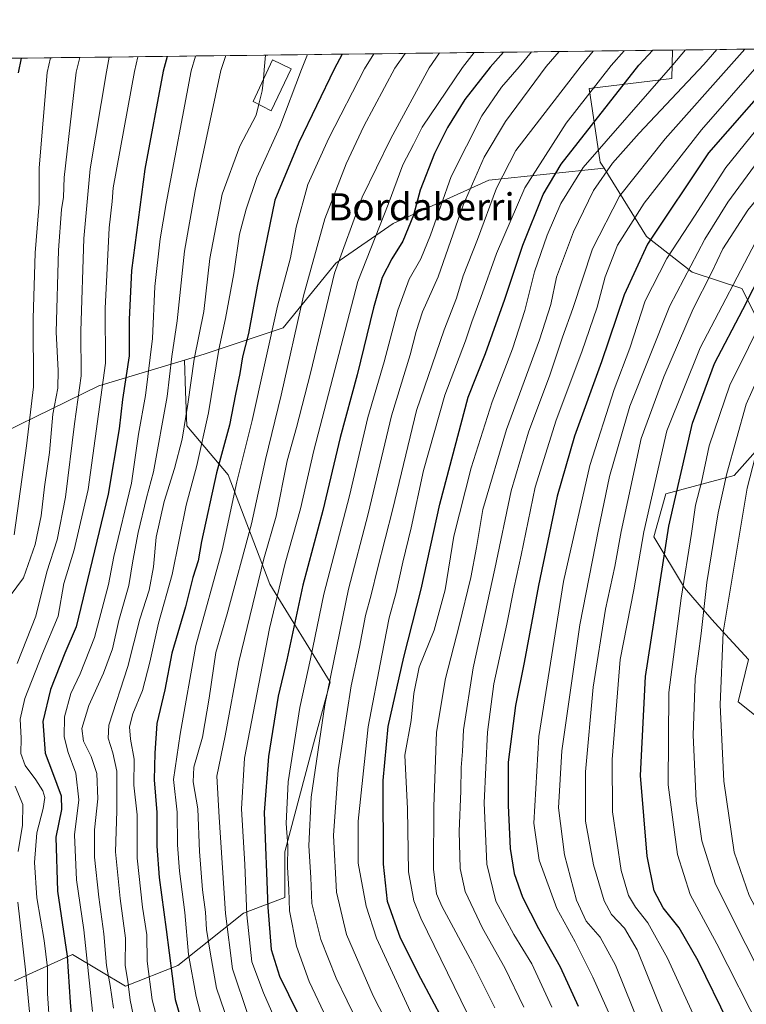
# Model space of a CAD drawing. Units: metres. Extents: x 583149 to 586573, y 4763638 to 4765994.
# Drawn here: x 583492 to 583707, y 4765676 to 4765967 of the extents above; entities that cross this region are included whole.
import ezdxf
from ezdxf.enums import TextEntityAlignment as Align

# ---------------------------------------------------------------- set-up
doc = ezdxf.new("R2010")
doc.units = ezdxf.units.M
doc.header["$MEASUREMENT"] = 0
for name, color, linetype, lineweight in [('Arbolado forestal CxS', 92, 'Continuous', 0), ('Curva de nivel maestra', 36, 'Continuous', 30), ('Curva de nivel normal', 36, 'Continuous', 0), ('Edificación ligera', 1, 'Continuous', 0), ('Edificación ligera Cxs', 1, 'Continuous', 0), ('Entidad de ámbito territorial CxS', 92, 'Continuous', 0), ('Matorral CxS', 135, 'Continuous', 0), ('Municipio CxS', 142, 'Continuous', 0), ('Pastizal CxS', 92, 'Continuous', 0), ('Texto cartográfico', 19, 'Continuous', 0)]:
    doc.layers.add(name, color=color, linetype=linetype, lineweight=lineweight)
doc.styles.add('Arial', font='txt', dxfattribs={"height": 0.2})

# ---------------------------------------------------------------- blocks, each defined once
blk = doc.blocks.new('*U150')
at = {"layer": 'Arbolado forestal CxS', "color": 92, "linetype": 'Continuous', "lineweight": 0}
for points in [[(583711.97, 4765759.43, 624.83), (583704.18, 4765765.67, 620.04), (583707.29, 4765778.14, 622.27), (583700.52, 4765785.53, 617.5), (583696.4, 4765790.03, 614.36), (583688.39, 4765799.33, 607.76), (583679.25, 4765814.42, 599.5), (583682.85, 4765827.18, 600.39), (583703.07, 4765832.6, 614.29), (583713.3, 4765844.1, 619.45)], [(583713.3, 4765872.13, 612.38), (583705.33, 4765887.88, 600.82), (583690.65, 4765892.72, 589.42), (583677.14, 4765903.29, 577.1), (583664.54, 4765923.54, 562.34), (583663.45, 4765925.29, 560.96), (583660.19, 4765947.11, 547.63), (583684.56, 4765950.06, 560.28), (583684.84, 4765958.43, 556.07), (584411.01, 4765967.42, 789.99)]]:
    blk.add_polyline3d(points, dxfattribs=at)
blk = doc.blocks.new('*U199')
at = {"layer": 'Curva de nivel normal', "color": 36, "linetype": 'Continuous', "lineweight": 0}
blk.add_polyline3d([(583500.87, 4765956.15, 455), (583499.85, 4765951.77, 455), (583497.54, 4765923.58, 455), (583497.46, 4765913.09, 455), (583496.34, 4765898.46, 455), (583495.67, 4765879.08, 455), (583495.84, 4765858.79, 455), (583493.79, 4765841.36, 455), (583490.12, 4765815.03, 455)], dxfattribs=at)
blk = doc.blocks.new('*U202')
at = {"layer": 'Curva de nivel normal', "color": 36, "linetype": 'Continuous', "lineweight": 0}
blk.add_polyline3d([(583661.35, 4765958.14, 540), (583657.81, 4765953.73, 540), (583638.42, 4765928.72, 540), (583632.72, 4765917.61, 540), (583627.17, 4765902.39, 540), (583622.85, 4765891.7, 540), (583620.96, 4765885.03, 540), (583617.26, 4765875.7, 540), (583609.04, 4765851.86, 540), (583602.09, 4765822.73, 540), (583597.59, 4765805, 540), (583595.72, 4765797.26, 540), (583594, 4765791.16, 540), (583592.24, 4765781.82, 540), (583589.78, 4765770.38, 540), (583585.88, 4765745.52, 540), (583584.56, 4765726.08, 540), (583585.43, 4765709.32, 540), (583588.34, 4765696.79, 540), (583596.25, 4765678.7, 540), (583603.44, 4765664.7, 540)], dxfattribs=at)
blk = doc.blocks.new('*U218')
at = {"layer": 'Curva de nivel normal', "color": 36, "linetype": 'Continuous', "lineweight": 0}
blk.add_polyline3d([(583543.76, 4765956.68, 480), (583542.44, 4765952.3, 480), (583535.02, 4765913.1, 480), (583533.24, 4765902.65, 480), (583531.71, 4765888.5, 480), (583530.99, 4765873.13, 480), (583528.95, 4765856.31, 480), (583526.91, 4765844.87, 480), (583524.84, 4765830.34, 480), (583519.61, 4765808.64, 480), (583518, 4765800.31, 480), (583513.81, 4765784.66, 480), (583509.61, 4765773.98, 480), (583506.82, 4765768.14, 480), (583504.97, 4765761.18, 480), (583504.9, 4765755.33, 480), (583506.05, 4765750.67, 480), (583508.32, 4765744.58, 480), (583509.2, 4765736.67, 480), (583507.97, 4765726.28, 480), (583508.54, 4765713.02, 480), (583510.66, 4765698.21, 480), (583513.31, 4765674.04, 480)], dxfattribs=at)
blk = doc.blocks.new('*U223')
at = {"layer": 'Curva de nivel normal', "color": 36, "linetype": 'Continuous', "lineweight": 0}
blk.add_polyline3d([(583670.54, 4765958.25, 545), (583666.64, 4765953.84, 545), (583653.35, 4765936.85, 545), (583641.12, 4765917.7, 545), (583632.75, 4765898.23, 545), (583628.16, 4765885.2, 545), (583625.43, 4765878.02, 545), (583623.55, 4765872.48, 545), (583617.46, 4765856.38, 545), (583611.18, 4765834.1, 545), (583607.54, 4765817.14, 545), (583605, 4765806.93, 545), (583603.12, 4765798.04, 545), (583601.04, 4765790.54, 545), (583598.8, 4765779.35, 545), (583594.81, 4765758.21, 545), (583591.87, 4765730.32, 545), (583591.81, 4765717.98, 545), (583594.24, 4765705.17, 545), (583597.28, 4765695.79, 545), (583614.39, 4765658.56, 545)], dxfattribs=at)
blk = doc.blocks.new('*U228')
at = {"layer": 'Curva de nivel normal', "color": 36, "linetype": 'Continuous', "lineweight": 0}
blk.add_polyline3d([(583500.65, 4765668.91, 470), (583499.99, 4765679.36, 470), (583499.94, 4765686.98, 470), (583499, 4765695.04, 470), (583496.78, 4765707.71, 470), (583496.16, 4765718.13, 470), (583496.85, 4765726.91, 470), (583498.68, 4765734.1, 470), (583499.13, 4765737.32, 470), (583498.6, 4765739.32, 470), (583496.47, 4765742.58, 470), (583493.31, 4765746.79, 470), (583492.07, 4765750.33, 470), (583492.13, 4765754.9, 470), (583491.89, 4765760.53, 470), (583493.22, 4765766.68, 470), (583498.46, 4765779.94, 470), (583503.15, 4765791.03, 470), (583504.8, 4765800.7, 470), (583507.85, 4765810.6, 470), (583511.97, 4765828.42, 470), (583517.14, 4765865.81, 470), (583517.06, 4765881.96, 470), (583518.21, 4765905.84, 470), (583519.09, 4765913.68, 470), (583519.42, 4765917.71, 470), (583525.73, 4765952.09, 470), (583526.66, 4765956.47, 470)], dxfattribs=at)
blk = doc.blocks.new('*U232')
at = {"layer": 'Curva de nivel normal', "color": 36, "linetype": 'Continuous', "lineweight": 0}
blk.add_polyline3d([(583552.74, 4765956.8, 485), (583551.2, 4765952.4, 485), (583543.65, 4765916.8, 485), (583540.49, 4765898.98, 485), (583538.33, 4765878.34, 485), (583536.73, 4765867.75, 485), (583535.33, 4765855.92, 485), (583531.33, 4765833.7, 485), (583529.23, 4765826.03, 485), (583526.74, 4765815.7, 485), (583525.17, 4765807.36, 485), (583524.04, 4765800.03, 485), (583521.05, 4765789.7, 485), (583519.16, 4765781.36, 485), (583516.54, 4765774.16, 485), (583512.16, 4765764.54, 485), (583510.1, 4765757.73, 485), (583510.6, 4765754.04, 485), (583512.92, 4765749.51, 485), (583514.58, 4765744.5, 485), (583514.89, 4765737, 485), (583513.89, 4765727.77, 485), (583513.82, 4765719.74, 485), (583515.1, 4765707.87, 485), (583516.65, 4765697.07, 485), (583517.38, 4765687.71, 485), (583518.52, 4765681.72, 485), (583519.44, 4765675.04, 485)], dxfattribs=at)
blk = doc.blocks.new('*U234')
at = {"layer": 'Curva de nivel normal', "color": 36, "linetype": 'Continuous', "lineweight": 0}
blk.add_polyline3d([(583526.74, 4765666.03, 490), (583524.44, 4765677.36, 490), (583523.73, 4765683.03, 490), (583522.96, 4765687.7, 490), (583523, 4765695.7, 490), (583521.44, 4765707.51, 490), (583520.1, 4765721.26, 490), (583520.43, 4765733.39, 490), (583520.44, 4765745.16, 490), (583519.26, 4765750.55, 490), (583517.86, 4765754.94, 490), (583518.1, 4765758.75, 490), (583523.7, 4765776.12, 490), (583527.24, 4765790.08, 490), (583530.01, 4765798.7, 490), (583531.29, 4765805.54, 490), (583532.14, 4765814.38, 490), (583534.42, 4765824.87, 490), (583537.54, 4765834.7, 490), (583539.78, 4765843.36, 490), (583541.47, 4765853.7, 490), (583543.3, 4765867.03, 490), (583546.24, 4765881.14, 490), (583547.96, 4765896.8, 490), (583551.59, 4765915.8, 490), (583556.88, 4765930.03, 490), (583561.65, 4765939.2, 490), (583562.4576, 4765942.3859, 490)], dxfattribs=at)
blk = doc.blocks.new('*U238')
at = {"layer": 'Curva de nivel normal', "color": 36, "linetype": 'Continuous', "lineweight": 0}
for points in [[(583518.24, 4765956.37, 465), (583517.36, 4765951.98, 465), (583512.62, 4765923.26, 465), (583510.69, 4765902.7, 465), (583509.84, 4765875.32, 465), (583509.92, 4765862.05, 465), (583507.96, 4765847.88, 465), (583505.25, 4765826.18, 465), (583502.77, 4765813.54, 465), (583499.8, 4765804.06, 465), (583496.46, 4765791.03, 465), (583490.95, 4765777.03, 465)], [(583490.41, 4765740.67, 465), (583492.62, 4765735.24, 465), (583492.54, 4765729.21, 465), (583491.31, 4765721.4, 465)], [(583491.23, 4765706.36, 465), (583493.41, 4765686.36, 465), (583495.8, 4765661.53, 465)]]:
    blk.add_polyline3d(points, dxfattribs=at)
blk = doc.blocks.new('*U247')
at = {"layer": 'Curva de nivel normal', "color": 36, "linetype": 'Continuous', "lineweight": 0}
blk.add_polyline3d([(583509.54, 4765956.26, 460), (583508.44, 4765951.87, 460), (583504.84, 4765920.7, 460), (583504.69, 4765914.92, 460), (583504.08, 4765911.24, 460), (583503.21, 4765899.25, 460), (583502.51, 4765875.03, 460), (583503.16, 4765863.7, 460), (583503.04, 4765858.45, 460), (583501.56, 4765850.72, 460), (583500.51, 4765839.45, 460), (583499.12, 4765829.28, 460), (583498.11, 4765820.67, 460), (583496.34, 4765812.23, 460), (583492.88, 4765802.35, 460), (583488.96, 4765797.03, 460)], dxfattribs=at)
blk = doc.blocks.new('*U259')
at = {"layer": 'Curva de nivel maestra', "color": 36, "linetype": 'Continuous', "lineweight": 30}
blk.add_polyline3d([(583535.33, 4765956.58, 475), (583534.21, 4765952.19, 475), (583528.77, 4765923.23, 475), (583524.84, 4765893.2, 475), (583524.1, 4765878.7, 475), (583524.07, 4765868.03, 475), (583522.12, 4765855.03, 475), (583521.16, 4765846.36, 475), (583517.94, 4765827.03, 475), (583508.48, 4765787.87, 475), (583505.12, 4765780.01, 475), (583500.84, 4765769.33, 475), (583498.62, 4765759.88, 475), (583499.22, 4765750.48, 475), (583501.45, 4765744.71, 475), (583503.96, 4765737.89, 475), (583504.1, 4765733.84, 475), (583502.39, 4765725.58, 475), (583502.9, 4765709.64, 475), (583505.81, 4765690.45, 475), (583506.69, 4765676.79, 475), (583507.62, 4765664.92, 475)], dxfattribs=at)
blk = doc.blocks.new('*U264')
at = {"layer": 'Curva de nivel maestra', "color": 36, "linetype": 'Continuous', "lineweight": 30}
blk.add_polyline3d([(583492.2, 4765956.05, 450), (583491.3, 4765951.66, 450)], dxfattribs=at)

msp = doc.modelspace()

# ---------------------------------------------------------------- linework, layer by layer
at = {"layer": 'Arbolado forestal CxS', "color": 92, "linetype": 'Continuous', "lineweight": 0}
for points in [[(584411.01, 4765967.42, 789.99), (583684.84, 4765958.43, 556.07)], [(583684.84, 4765958.43, 556.07), (583684.56, 4765950.06, 560.28), (583660.19, 4765947.11, 547.63), (583663.45, 4765925.29, 560.96), (583664.54, 4765923.54, 562.34)], [(583664.54, 4765923.54, 562.34), (583677.14, 4765903.29, 577.1), (583690.65, 4765892.72, 589.42), (583705.33, 4765887.88, 600.82), (583713.3, 4765872.13, 612.38)], [(583486.98, 4765845.33, 451.66), (583515.11, 4765859.12, 471.5), (583540.44, 4765866.71, 490.33), (583540.77, 4765857.46, 491.36), (583541.13, 4765847.27, 493), (583553.4, 4765832.77, 505.41), (583565.67, 4765800.43, 520.26), (583583.52, 4765771.43, 537.64), (583579.05, 4765754.7, 536.44), (583570.13, 4765721.24, 531.39), (583570.13, 4765707.77, 530.94), (583557.94, 4765703.19, 521.01), (583538.52, 4765687.63, 503.3), (583522.99, 4765681.54, 491.14), (583515.47, 4765686.05, 484.71), (583507.39, 4765690.89, 478.05), (583490.24, 4765683.1, 463.91)], [(583540.44, 4765866.71, 490.33), (583515.11, 4765859.12, 471.5), (583486.98, 4765845.33, 451.66)], [(583540.44, 4765866.71, 490.33), (583540.77, 4765857.46, 491.36), (583541.13, 4765847.27, 493), (583553.4, 4765832.77, 505.41), (583565.67, 4765800.43, 520.26), (583583.52, 4765771.43, 537.64), (583579.05, 4765754.7, 536.44), (583570.13, 4765721.24, 531.39), (583570.13, 4765707.77, 530.94), (583557.94, 4765703.19, 521.01), (583538.52, 4765687.63, 503.3), (583522.99, 4765681.54, 491.14), (583515.47, 4765686.05, 484.71), (583507.39, 4765690.89, 478.05), (583490.24, 4765683.1, 463.91)], [(583713.3, 4765844.1, 619.45), (583703.07, 4765832.6, 614.29), (583682.85, 4765827.18, 600.39), (583679.25, 4765814.42, 599.5), (583688.39, 4765799.33, 607.76), (583696.4, 4765790.03, 614.36), (583700.52, 4765785.53, 617.5), (583707.29, 4765778.14, 622.27), (583704.18, 4765765.67, 620.04), (583711.97, 4765759.43, 624.83)]]:
    msp.add_polyline3d(points, dxfattribs=at)
at = {"layer": 'Curva de nivel maestra', "color": 36, "linetype": 'Continuous', "lineweight": 30}
for points in [[(583723.25, 4765958.91, 575), (583718.58, 4765954.48, 575), (583695.49, 4765928.04, 575), (583677.44, 4765901.05, 575), (583670.51, 4765886.04, 575), (583663.82, 4765866.24, 575), (583655.77, 4765844.27, 575), (583650.68, 4765826.48, 575), (583645.14, 4765800.09, 575), (583640.9, 4765777.24, 575), (583638.34, 4765764.61, 575), (583636.17, 4765747.78, 575), (583636.16, 4765735.01, 575), (583636.76, 4765722.3, 575), (583637.95, 4765714.88, 575), (583640.42, 4765707.85, 575), (583645.18, 4765698.56, 575), (583651.56, 4765687.28, 575), (583656.92, 4765675.63, 575)], [(583701.32, 4765670.7, 600), (583692.4, 4765689.05, 600), (583686.79, 4765698.77, 600), (583682.06, 4765704.72, 600), (583679.4, 4765709.7, 600), (583677.33, 4765719.99, 600), (583675.35, 4765743.82, 600), (583676.84, 4765773.1, 600), (583683.69, 4765817.62, 600), (583690.7, 4765848.11, 600), (583697.22, 4765865.76, 600), (583705.58, 4765881.7, 600), (583711.81, 4765893.91, 600), (583716.72, 4765903.22, 600), (583728.43, 4765918.91, 600), (583741.77, 4765932.25, 600), (583757.26, 4765945.6, 600), (583767.67, 4765955.09, 600), (583772.65, 4765959.52, 600)], [(583587.15, 4765957.22, 500), (583584.7, 4765952.82, 500), (583574.26, 4765931.1, 500), (583567.22, 4765914.03, 500), (583562.01, 4765888.62, 500), (583559.44, 4765874.6, 500), (583557.62, 4765867.73, 500), (583556.82, 4765862.79, 500), (583555.53, 4765856.63, 500), (583553.74, 4765847.44, 500), (583549.91, 4765833.35, 500), (583545.52, 4765813.08, 500), (583544.53, 4765807.37, 500), (583542.94, 4765802.43, 500), (583540.74, 4765793.71, 500), (583536.71, 4765780.08, 500), (583534.64, 4765769.21, 500), (583532.32, 4765759.26, 500), (583531.75, 4765750.46, 500), (583531.5, 4765742.55, 500), (583532.34, 4765732.93, 500), (583532.32, 4765722.95, 500), (583532.97, 4765713.66, 500), (583535.03, 4765698.31, 500), (583537.67, 4765677.6, 500), (583542.96, 4765659.56, 500)], [(583634.85, 4765957.81, 525), (583630.91, 4765953.39, 525), (583623.42, 4765943.85, 525), (583618.26, 4765935.54, 525), (583614.37, 4765927.8, 525), (583610.18, 4765916.99, 525), (583608.23, 4765909.61, 525), (583605, 4765901.9, 525), (583601.75, 4765896.73, 525), (583598.96, 4765891.2, 525), (583596.35, 4765882.21, 525), (583591.51, 4765862.4, 525), (583586.52, 4765843.84, 525), (583581.37, 4765822.26, 525), (583575.5, 4765800.17, 525), (583570.71, 4765778.03, 525), (583568.19, 4765767.36, 525), (583565.27, 4765749.5, 525), (583564.06, 4765732.92, 525), (583565.14, 4765704.94, 525), (583566.14, 4765692.37, 525), (583568.56, 4765684.46, 525), (583576.42, 4765668.41, 525)], [(583616.86, 4765671.56, 550), (583610.4, 4765683.86, 550), (583604.39, 4765695.78, 550), (583600.52, 4765706.62, 550), (583599.34, 4765717.63, 550), (583599.22, 4765742.42, 550), (583600.69, 4765758.38, 550), (583605.32, 4765778.88, 550), (583610.47, 4765799.02, 550), (583615.97, 4765824.14, 550), (583624.34, 4765855.72, 550), (583629.51, 4765868.7, 550), (583635.18, 4765884.75, 550), (583640.55, 4765900.72, 550), (583646.59, 4765915.74, 550), (583651.84, 4765924.71, 550), (583674.86, 4765953.94, 550), (583679, 4765958.36, 550)]]:
    msp.add_polyline3d(points, dxfattribs=at)
at = {"layer": 'Curva de nivel normal', "color": 36, "linetype": 'Continuous', "lineweight": 0}
for points in [[(583688.64, 4765958.48, 555), (583684.9, 4765954.06, 555), (583658.4, 4765923.73, 555), (583651.8, 4765913.06, 555), (583647.74, 4765903.7, 555), (583644, 4765892.86, 555), (583641.1, 4765881.36, 555), (583637.49, 4765870.03, 555), (583631.44, 4765854.36, 555), (583625.27, 4765834.82, 555), (583620.17, 4765814.69, 555), (583617.54, 4765798.8, 555), (583614.31, 4765786.83, 555), (583609.85, 4765775.92, 555), (583608.28, 4765768.16, 555), (583607.51, 4765760.1, 555), (583605.6, 4765749.86, 555), (583606.38, 4765734.02, 555), (583606.76, 4765715.36, 555), (583608.25, 4765706.8, 555), (583610.36, 4765701.7, 555), (583626.14, 4765669.33, 555)], [(583697.95, 4765958.59, 560), (583694.07, 4765954.18, 560), (583674.89, 4765933.81, 560), (583667.09, 4765924.99, 560), (583661.44, 4765916.88, 560), (583655.48, 4765904.64, 560), (583650.47, 4765891.25, 560), (583648.82, 4765883.17, 560), (583645.48, 4765872.7, 560), (583635.75, 4765846.17, 560), (583628.71, 4765822.59, 560), (583626.81, 4765811.3, 560), (583625.17, 4765802.4, 560), (583621.72, 4765788.22, 560), (583617.64, 4765772.54, 560), (583615, 4765756.7, 560), (583614.22, 4765734.7, 560), (583614.07, 4765716.16, 560), (583615.02, 4765708.89, 560), (583616.59, 4765705.2, 560), (583625.63, 4765688.35, 560), (583632.24, 4765675.17, 560)], [(583706.23, 4765958.7, 565), (583702.26, 4765954.28, 565), (583682.61, 4765932.22, 565), (583669.17, 4765915.18, 565), (583661.09, 4765899.62, 565), (583655.35, 4765881.95, 565), (583652.28, 4765873.55, 565), (583648.52, 4765862.28, 565), (583642.2, 4765845.44, 565), (583637.12, 4765828.03, 565), (583632.24, 4765805.03, 565), (583625.81, 4765775.7, 565), (583622.96, 4765757.36, 565), (583622.69, 4765750.93, 565), (583622.32, 4765746.23, 565), (583622.19, 4765739.33, 565), (583621.71, 4765727.3, 565), (583622.02, 4765716.35, 565), (583623.52, 4765709.58, 565), (583628.58, 4765698.71, 565), (583635.22, 4765686.95, 565), (583640.84, 4765675.3, 565)], [(583649.14, 4765675.33, 570), (583643.19, 4765688.14, 570), (583637.87, 4765696.86, 570), (583632.58, 4765706.72, 570), (583629.87, 4765717.6, 570), (583629.05, 4765735.75, 570), (583630.08, 4765756.67, 570), (583631.94, 4765770.97, 570), (583635.81, 4765788.65, 570), (583637.97, 4765799.56, 570), (583640.07, 4765809, 570), (583644.19, 4765829.12, 570), (583650.39, 4765848.98, 570), (583658.02, 4765869.22, 570), (583662.49, 4765882.36, 570), (583664.92, 4765891.36, 570), (583668.56, 4765900.7, 570), (583676.39, 4765913.2, 570), (583693.36, 4765934.84, 570), (583710.44, 4765954.38, 570), (583714.89, 4765958.8, 570)], [(583732.79, 4765959.02, 580), (583727.77, 4765954.6, 580), (583713.08, 4765939.18, 580), (583700.56, 4765923.74, 580), (583691.34, 4765909.3, 580), (583683.14, 4765896.78, 580), (583676.72, 4765884.3, 580), (583672.16, 4765870.27, 580), (583667.54, 4765858, 580), (583660.34, 4765835.6, 580), (583652.52, 4765801.2, 580), (583645.26, 4765755.38, 580), (583643.8, 4765729.81, 580), (583645.33, 4765718.78, 580), (583650.57, 4765704.5, 580), (583656, 4765694.68, 580), (583661.27, 4765684.24, 580), (583669.36, 4765666.2, 580)], [(583742.54, 4765959.15, 585), (583737.41, 4765954.72, 585), (583721.63, 4765938.68, 585), (583709.03, 4765924.19, 585), (583701.14, 4765913.48, 585), (583694.38, 4765902.46, 585), (583684.03, 4765882.74, 585), (583672.15, 4765853.08, 585), (583666.18, 4765832.32, 585), (583662.87, 4765816.64, 585), (583657.36, 4765788.46, 585), (583652.03, 4765751.14, 585), (583651.12, 4765734.3, 585), (583652.86, 4765720.43, 585), (583656.4, 4765706.96, 585), (583659.24, 4765700.82, 585), (583663.38, 4765696.04, 585), (583667.95, 4765687.78, 585), (583675.55, 4765668.96, 585)], [(583752.9, 4765959.27, 590), (583747.88, 4765954.85, 590), (583724.33, 4765932.12, 590), (583707.05, 4765911.1, 590), (583699.71, 4765899.65, 590), (583696.36, 4765892.5, 590), (583690.92, 4765881.92, 590), (583682.26, 4765861.78, 590), (583675.52, 4765843.58, 590), (583669.6, 4765816.03, 590), (583667.73, 4765805.7, 590), (583665.03, 4765793.05, 590), (583661.31, 4765770.03, 590), (583659.09, 4765744.92, 590), (583659.03, 4765730.34, 590), (583661.44, 4765717.4, 590), (583664.56, 4765706.82, 590), (583666.8, 4765702.73, 590), (583670.64, 4765698.7, 590), (583674.39, 4765692.31, 590), (583684.77, 4765666.36, 590)], [(583763.55, 4765959.41, 595), (583758.59, 4765954.98, 595), (583744.64, 4765943.02, 595), (583727.94, 4765926.87, 595), (583716.16, 4765912.53, 595), (583710.4, 4765903.68, 595), (583693.01, 4765870.32, 595), (583683.13, 4765845.84, 595), (583676.28, 4765815.95, 595), (583673.34, 4765798.78, 595), (583669.32, 4765778.22, 595), (583667, 4765748.63, 595), (583667.03, 4765733.11, 595), (583669.62, 4765715.8, 595), (583671.75, 4765708.38, 595), (583673.82, 4765704.87, 595), (583677.48, 4765700.3, 595), (583683.35, 4765689.79, 595), (583692.53, 4765669.82, 595)], [(583782.61, 4765959.64, 605), (583778.01, 4765955.22, 605), (583748.71, 4765930.12, 605), (583732.38, 4765914.07, 605), (583723.62, 4765901.78, 605), (583718.44, 4765892.94, 605), (583701.71, 4765859.32, 605), (583695.6, 4765841.38, 605), (583693.42, 4765830.58, 605), (583691.64, 4765823.83, 605), (583690.44, 4765815.45, 605), (583687.35, 4765796.36, 605), (583683.75, 4765768.39, 605), (583683.56, 4765741.06, 605), (583686.28, 4765720.46, 605), (583690.02, 4765708.63, 605), (583697.91, 4765694.09, 605), (583711.02, 4765668.28, 605)], [(583791.85, 4765959.76, 610), (583787.41, 4765955.34, 610), (583768.8, 4765939.19, 610), (583751.56, 4765924.7, 610), (583738.76, 4765912.32, 610), (583730.2, 4765901.51, 610), (583719.96, 4765883.65, 610), (583706.57, 4765853.66, 610), (583700.89, 4765833.21, 610), (583698.33, 4765821.59, 610), (583694.98, 4765800.91, 610), (583693.31, 4765785.83, 610), (583691.53, 4765772.48, 610), (583690.95, 4765755.8, 610), (583691.8, 4765736.32, 610), (583693.48, 4765724.52, 610), (583697.54, 4765711.74, 610), (583715.42, 4765676.02, 610)], [(583800.53, 4765959.86, 615), (583796.33, 4765955.45, 615), (583766.91, 4765928.99, 615), (583754.78, 4765918.6, 615), (583747.46, 4765912.7, 615), (583740.83, 4765905.7, 615), (583732.37, 4765893.7, 615), (583725.77, 4765881.36, 615), (583712.55, 4765851.03, 615), (583706.89, 4765828.83, 615), (583699.79, 4765786.24, 615), (583698.94, 4765764.72, 615), (583699.94, 4765742.17, 615), (583702.99, 4765721.16, 615), (583707.46, 4765708.36, 615), (583714.83, 4765694.36, 615), (583725.08, 4765673.91, 615)], [(583576.85, 4765957.09, 495), (583575.04, 4765952.7, 495), (583568.62, 4765935.73, 495), (583561.87, 4765920.7, 495), (583558.7, 4765911.36, 495), (583556.77, 4765904.03, 495), (583555.06, 4765892.36, 495), (583552.59, 4765879.03, 495), (583550.58, 4765869.84, 495), (583547.54, 4765851.11, 495), (583544.08, 4765835.6, 495), (583540.92, 4765823.87, 495), (583536.78, 4765803.29, 495), (583532.78, 4765788.92, 495), (583530.27, 4765777.34, 495), (583528.01, 4765769, 495), (583525.23, 4765762.14, 495), (583524.22, 4765758.28, 495), (583524.55, 4765754.58, 495), (583525.55, 4765748.7, 495), (583525.52, 4765741.03, 495), (583526.47, 4765732.21, 495), (583526.44, 4765719.43, 495), (583528.04, 4765704.88, 495), (583529.29, 4765696.78, 495), (583529.46, 4765688.92, 495), (583530.89, 4765677.48, 495), (583534.66, 4765663.25, 495)], [(583596.51, 4765957.34, 505), (583593.72, 4765952.93, 505), (583583.19, 4765932.4, 505), (583576.91, 4765918.7, 505), (583573.54, 4765906.03, 505), (583571.82, 4765897.03, 505), (583568.02, 4765882.7, 505), (583560.47, 4765848.88, 505), (583555.97, 4765830.75, 505), (583551.64, 4765810.54, 505), (583543.79, 4765782.36, 505), (583539.17, 4765756.07, 505), (583537.26, 4765742.7, 505), (583538.34, 4765732.98, 505), (583538.41, 4765723.33, 505), (583538.99, 4765715.58, 505), (583540.53, 4765703.36, 505), (583541.64, 4765690.89, 505), (583543.95, 4765678.46, 505), (583546.79, 4765667.55, 505)], [(583605.77, 4765957.45, 510), (583602.63, 4765953.04, 510), (583593.53, 4765935.9, 510), (583588.28, 4765924.78, 510), (583582, 4765908.47, 510), (583575.7, 4765885.78, 510), (583569.06, 4765856.32, 510), (583564.39, 4765837.32, 510), (583560.32, 4765818.28, 510), (583553.12, 4765791.7, 510), (583549.71, 4765780.22, 510), (583547.81, 4765766.78, 510), (583545.75, 4765755.22, 510), (583543.2, 4765746.35, 510), (583543.05, 4765741.99, 510), (583544.46, 4765734.02, 510), (583544.91, 4765721.36, 510), (583545.76, 4765710.06, 510), (583546.7, 4765703.47, 510), (583547, 4765698.34, 510), (583548.13, 4765691.03, 510), (583549.94, 4765680.94, 510), (583555.75, 4765664.01, 510)], [(583615.85, 4765957.58, 515), (583612.8, 4765953.17, 515), (583601.48, 4765932.25, 515), (583593.04, 4765914.93, 515), (583584.8, 4765892.46, 515), (583577.74, 4765862.82, 515), (583573.6, 4765846.81, 515), (583570.84, 4765836.94, 515), (583567.56, 4765820.54, 515), (583563.95, 4765807.93, 515), (583556.56, 4765777.45, 515), (583552.46, 4765755.64, 515), (583550.04, 4765743.66, 515), (583550.72, 4765731.57, 515), (583552.63, 4765703, 515), (583554.7, 4765686.7, 515), (583559.29, 4765672.88, 515)], [(583626.16, 4765957.7, 520), (583622.7, 4765953.29, 520), (583610.74, 4765935.66, 520), (583608.21, 4765930.47, 520), (583605.08, 4765924.47, 520), (583600.67, 4765912.73, 520), (583591.74, 4765889.99, 520), (583578.74, 4765839.99, 520), (583574.82, 4765822.7, 520), (583570.27, 4765806.7, 520), (583565.6, 4765787.36, 520), (583558.24, 4765749.03, 520), (583557.3, 4765734, 520), (583558.32, 4765717.55, 520), (583558.91, 4765702.6, 520), (583560.43, 4765688.75, 520), (583563.85, 4765679.54, 520), (583569.67, 4765666.26, 520)], [(583563.8, 4765949.75, 490), (583564.07, 4765952.56, 490), (583564.41, 4765956.94, 490)], [(583643.08, 4765957.91, 530), (583639.43, 4765953.5, 530), (583634.19, 4765947.45, 530), (583628.36, 4765938.96, 530), (583619.36, 4765921.03, 530), (583613.2, 4765903.7, 530), (583610.32, 4765896.7, 530), (583606.93, 4765890.7, 530), (583603.61, 4765881.5, 530), (583599.48, 4765866.24, 530), (583594.74, 4765849.73, 530), (583589.3, 4765826.58, 530), (583581.72, 4765797.49, 530), (583577.72, 4765778.34, 530), (583574.54, 4765764.02, 530), (583571.16, 4765742.03, 530), (583570.53, 4765729.7, 530), (583571.06, 4765723.01, 530), (583570.9, 4765716.73, 530), (583571.29, 4765710.17, 530), (583571.5, 4765703.82, 530), (583573.63, 4765693.36, 530), (583577.33, 4765682.92, 530), (583582.6, 4765671.92, 530)], [(583651.3, 4765958.02, 535), (583647.46, 4765953.6, 535), (583635.44, 4765937.28, 535), (583629.11, 4765926.77, 535), (583622.84, 4765912.54, 535), (583615.47, 4765891.36, 535), (583610.88, 4765880.98, 535), (583608.95, 4765875.21, 535), (583607.23, 4765868.31, 535), (583601.72, 4765850.24, 535), (583594.82, 4765821.26, 535), (583589.01, 4765799, 535), (583581.96, 4765764.73, 535), (583577.89, 4765737.49, 535), (583577.23, 4765723.06, 535), (583577.83, 4765713.7, 535), (583578.17, 4765706.03, 535), (583580.77, 4765695.34, 535), (583585.28, 4765683.9, 535), (583591.84, 4765670.54, 535)], [(583562.46, 4765942.39, 490), (583563.47, 4765946.38, 490), (583563.8, 4765949.75, 490)]]:
    msp.add_polyline3d(points, dxfattribs=at)
at = {"layer": 'Edificación ligera', "color": 1, "linetype": 'Continuous', "lineweight": 0}
msp.add_polyline3d([(583572.05, 4765952.88, 493.15), (583566.12, 4765940.5, 491.95), (583560.76, 4765943.26, 488.92), (583566.51, 4765955.55, 490.71), (583572.05, 4765952.88, 493.15)], dxfattribs=at)
at = {"layer": 'Edificación ligera Cxs', "color": 1, "linetype": 'Continuous', "lineweight": 0}
msp.add_polyline3d([(583572.05, 4765952.88, 493.15), (583566.12, 4765940.5, 491.95), (583560.76, 4765943.26, 488.92), (583566.51, 4765955.55, 490.71), (583572.05, 4765952.88, 493.15)], close=True, dxfattribs=at)
at = {"layer": 'Entidad de ámbito territorial CxS', "color": 92, "linetype": 'Continuous', "lineweight": 0}
msp.add_polyline3d([(583489, 4765956.01, 447.94), (583494, 4765956.07, 450.97), (583499, 4765956.13, 453.92), (583503.99, 4765956.19, 456.75), (583508.99, 4765956.25, 459.72), (583513.98, 4765956.32, 462.54), (583518.98, 4765956.38, 465.37), (583523.98, 4765956.44, 468.34), (583528.97, 4765956.5, 471.2), (583533.97, 4765956.56, 474.11), (583538.96, 4765956.62, 477.1), (583543.96, 4765956.69, 479.95), (583548.96, 4765956.75, 482.66), (583553.95, 4765956.81, 485.47), (583558.95, 4765956.87, 487.84), (583563.94, 4765956.93, 489.65), (583568.94, 4765957, 491.46), (583573.94, 4765957.06, 493.58), (583578.93, 4765957.12, 495.82), (583583.93, 4765957.18, 498.23), (583588.92, 4765957.24, 500.64), (583593.92, 4765957.3, 503.1), (583598.92, 4765957.37, 506.01), (583603.91, 4765957.43, 508.7), (583608.91, 4765957.49, 511.06), (583613.9, 4765957.55, 513.4), (583618.9, 4765957.61, 515.83), (583623.89, 4765957.68, 518.43), (583628.89, 4765957.74, 520.95), (583633.89, 4765957.8, 524.07), (583638.88, 4765957.86, 527.37), (583643.88, 4765957.92, 530.06), (583648.87, 4765957.99, 532.82), (583653.87, 4765958.05, 535.41), (583658.87, 4765958.11, 538.16), (583663.86, 4765958.17, 541.05), (583668.86, 4765958.23, 543.85), (583673.85, 4765958.29, 546.62), (583678.85, 4765958.36, 549.54), (583683.85, 4765958.42, 551.95), (583688.84, 4765958.48, 554.08), (583693.84, 4765958.54, 556.88), (583698.83, 4765958.6, 559.88), (583703.83, 4765958.67, 562.87), (583708.83, 4765958.73, 566.25)], dxfattribs=at)
at = {"layer": 'Matorral CxS', "color": 135, "linetype": 'Continuous', "lineweight": 0}
for points in [[(583490.24, 4765683.1, 463.91), (583507.39, 4765690.89, 478.05), (583515.47, 4765686.05, 484.71), (583522.99, 4765681.54, 491.14), (583538.52, 4765687.63, 503.3), (583557.94, 4765703.19, 521.01), (583570.13, 4765707.77, 530.94), (583570.13, 4765721.24, 531.39), (583579.05, 4765754.7, 536.44), (583583.52, 4765771.43, 537.64), (583565.67, 4765800.43, 520.26), (583553.4, 4765832.77, 505.41), (583541.13, 4765847.27, 493), (583540.77, 4765857.46, 491.36), (583540.44, 4765866.71, 490.33), (583546.3, 4765868.47, 494.41), (583569.69, 4765876.27, 509.69), (583585.23, 4765895.42, 517.53), (583602.17, 4765907.13, 524.38), (583630.51, 4765919.93, 540.73), (583664.54, 4765923.54, 562.34), (583677.14, 4765903.29, 577.1), (583690.65, 4765892.72, 589.42), (583705.33, 4765887.88, 600.82), (583713.3, 4765872.13, 612.38)], [(583664.54, 4765923.54, 562.34), (583630.51, 4765919.93, 540.73), (583602.17, 4765907.13, 524.38), (583585.23, 4765895.42, 517.53), (583569.69, 4765876.27, 509.69), (583546.3, 4765868.47, 494.41), (583540.44, 4765866.71, 490.33)], [(583664.54, 4765923.54, 562.34), (583677.14, 4765903.29, 577.1), (583690.65, 4765892.72, 589.42), (583705.33, 4765887.88, 600.82), (583713.3, 4765872.13, 612.38)], [(583540.44, 4765866.71, 490.33), (583540.77, 4765857.46, 491.36), (583541.13, 4765847.27, 493), (583553.4, 4765832.77, 505.41), (583565.67, 4765800.43, 520.26), (583583.52, 4765771.43, 537.64), (583579.05, 4765754.7, 536.44), (583570.13, 4765721.24, 531.39), (583570.13, 4765707.77, 530.94), (583557.94, 4765703.19, 521.01), (583538.52, 4765687.63, 503.3), (583522.99, 4765681.54, 491.14), (583515.47, 4765686.05, 484.71), (583507.39, 4765690.89, 478.05), (583490.24, 4765683.1, 463.91)], [(583713.3, 4765844.1, 619.45), (583703.07, 4765832.6, 614.29), (583682.85, 4765827.18, 600.39), (583679.25, 4765814.42, 599.5), (583688.39, 4765799.33, 607.76), (583696.4, 4765790.03, 614.36), (583700.52, 4765785.53, 617.5), (583707.29, 4765778.14, 622.27), (583704.18, 4765765.67, 620.04), (583711.97, 4765759.43, 624.83)], [(583713.3, 4765844.1, 619.45), (583703.07, 4765832.6, 614.29), (583682.85, 4765827.18, 600.39), (583679.25, 4765814.42, 599.5), (583688.39, 4765799.33, 607.76), (583696.4, 4765790.03, 614.36), (583700.52, 4765785.53, 617.5), (583707.29, 4765778.14, 622.27), (583704.18, 4765765.67, 620.04), (583711.97, 4765759.43, 624.83)]]:
    msp.add_polyline3d(points, dxfattribs=at)
at = {"layer": 'Municipio CxS', "color": 142, "linetype": 'Continuous', "lineweight": 0}
msp.add_polyline3d([(583489, 4765956.01, 447.94), (583494, 4765956.07, 450.97), (583499, 4765956.13, 453.92), (583503.99, 4765956.19, 456.75), (583508.99, 4765956.25, 459.72), (583513.98, 4765956.32, 462.54), (583518.98, 4765956.38, 465.37), (583523.98, 4765956.44, 468.34), (583528.97, 4765956.5, 471.2), (583533.97, 4765956.56, 474.11), (583538.96, 4765956.62, 477.1), (583543.96, 4765956.69, 479.95), (583548.96, 4765956.75, 482.66), (583553.95, 4765956.81, 485.47), (583558.95, 4765956.87, 487.84), (583563.94, 4765956.93, 489.65), (583568.94, 4765957, 491.46), (583573.94, 4765957.06, 493.58), (583578.93, 4765957.12, 495.82), (583583.93, 4765957.18, 498.23), (583588.92, 4765957.24, 500.64), (583593.92, 4765957.3, 503.1), (583598.92, 4765957.37, 506.01), (583603.91, 4765957.43, 508.7), (583608.91, 4765957.49, 511.06), (583613.9, 4765957.55, 513.4), (583618.9, 4765957.61, 515.83), (583623.89, 4765957.68, 518.43), (583628.89, 4765957.74, 520.95), (583633.89, 4765957.8, 524.07), (583638.88, 4765957.86, 527.37), (583643.88, 4765957.92, 530.06), (583648.87, 4765957.99, 532.82), (583653.87, 4765958.05, 535.41), (583658.87, 4765958.11, 538.16), (583663.86, 4765958.17, 541.05), (583668.86, 4765958.23, 543.85), (583673.85, 4765958.29, 546.62), (583678.85, 4765958.36, 549.54), (583683.85, 4765958.42, 551.95), (583688.84, 4765958.48, 554.08), (583693.84, 4765958.54, 556.88), (583698.83, 4765958.6, 559.88), (583703.83, 4765958.67, 562.87), (583708.83, 4765958.73, 566.25)], dxfattribs=at)
at = {"layer": 'Pastizal CxS', "color": 92, "linetype": 'Continuous', "lineweight": 0}
for points in [[(583397.5, 4765954.87, 393.95), (583684.84, 4765958.43, 556.07), (583684.56, 4765950.06, 560.28), (583660.19, 4765947.11, 547.63), (583663.45, 4765925.29, 560.96), (583664.54, 4765923.54, 562.34), (583630.51, 4765919.93, 540.73), (583602.17, 4765907.13, 524.38), (583585.23, 4765895.42, 517.53), (583569.69, 4765876.27, 509.69), (583546.3, 4765868.47, 494.41), (583540.44, 4765866.71, 490.33), (583515.11, 4765859.12, 471.5), (583486.98, 4765845.33, 451.66)], [(583684.84, 4765958.43, 556.07), (583397.5, 4765954.87, 393.95)], [(583684.84, 4765958.43, 556.07), (583684.56, 4765950.06, 560.28), (583660.19, 4765947.11, 547.63), (583663.45, 4765925.29, 560.96), (583664.54, 4765923.54, 562.34)], [(583664.54, 4765923.54, 562.34), (583630.51, 4765919.93, 540.73), (583602.17, 4765907.13, 524.38), (583585.23, 4765895.42, 517.53), (583569.69, 4765876.27, 509.69), (583546.3, 4765868.47, 494.41), (583540.44, 4765866.71, 490.33)], [(583540.44, 4765866.71, 490.33), (583515.11, 4765859.12, 471.5), (583486.98, 4765845.33, 451.66)]]:
    msp.add_polyline3d(points, dxfattribs=at)

# ---------------------------------------------------------------- block references
at = {"layer": 'Arbolado forestal CxS', "color": 92, "linetype": 'Continuous', "lineweight": 0}
msp.add_blockref('*U150', (0, 0), dxfattribs=at)
at = {"layer": 'Curva de nivel maestra', "color": 36, "linetype": 'Continuous', "lineweight": 30}
for name in ['*U264', '*U259']:
    msp.add_blockref(name, (0, 0), dxfattribs=at)
at = {"layer": 'Curva de nivel normal', "color": 36, "linetype": 'Continuous', "lineweight": 0}
for name in ['*U199', '*U247', '*U238', '*U228', '*U218', '*U232', '*U202', '*U223', '*U234']:
    msp.add_blockref(name, (0, 0), dxfattribs=at)

# ---------------------------------------------------------------- texts
at = {"layer": 'Texto cartográfico', "color": 19, "linetype": 'Continuous', "lineweight": 0, "style": 'Arial'}
msp.add_text('Bordaberri', height=8, dxfattribs=at).set_placement((583610.51, 4765912.08), align=Align.MIDDLE_CENTER)

doc.saveas('drawing.dxf')
